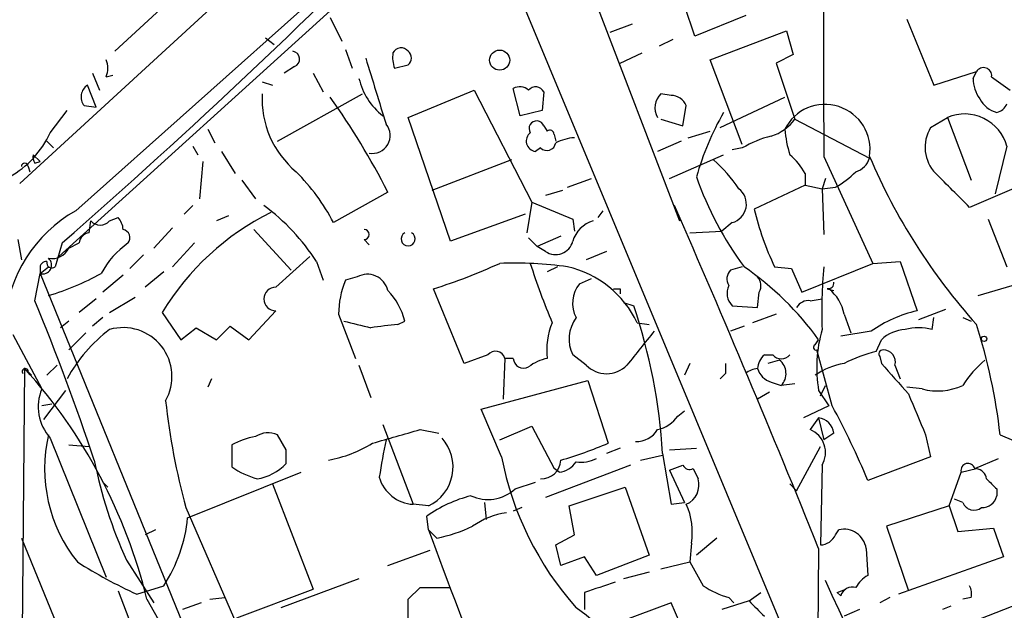
# Model space of a CAD drawing. Extents: x 0 to 857, y 1016 to 1902.
# Drawn here: x 164 to 213, y 1546 to 1575 of the extents above; entities that cross this region are included whole.
import ezdxf

# ---------------------------------------------------------------- set-up
doc = ezdxf.new("R2010")
doc.units = 0
doc.header["$MEASUREMENT"] = 0
doc.layers.add('MAIN', color=5, linetype='CONTINUOUS')

msp = doc.modelspace()

# ---------------------------------------------------------------- linework, layer by layer
at = {"layer": 'MAIN'}
for p, q in [((188.8913, 1585.1014), (196.5113, 1565.2048)), ((181.1867, 1583.2388), (163.576, 1567.0674)), ((166.37, 1565.7128), (184.3193, 1581.7148)), ((187.452, 1579.0054), (202.6073, 1542.5988)), ((181.9487, 1578.3281), (165.5233, 1563.4268)), ((172.6353, 1577.6508), (168.3173, 1573.6714)), ((197.2733, 1574.4334), (196.7653, 1575.9574)), ((179.07, 1575.3648), (179.6627, 1574.1794)), ((199.8133, 1575.4494), (197.2733, 1574.4334)), ((207.8567, 1575.2801), (209.2113, 1571.9781)), ((194.1407, 1575.0261), (193.04, 1574.6028)), ((198.0353, 1573.2481), (201.8453, 1574.6874)), ((201.8453, 1574.6874), (202.184, 1573.5021)), ((175.8527, 1574.3488), (176.276, 1574.0101)), ((196.1727, 1574.2641), (195.4953, 1573.9254)), ((179.832, 1573.7561), (180.1707, 1572.8248)), ((193.548, 1573.0788), (194.6487, 1573.5868)), ((199.644, 1569.0148), (198.0353, 1573.2481)), ((202.184, 1573.5021), (201.3373, 1573.0788)), ((177.292, 1572.9094), (176.784, 1572.5708)), ((182.2873, 1572.8248), (182.9647, 1572.9941)), ((201.3373, 1573.0788), (202.2687, 1570.2848)), ((209.2113, 1571.9781), (211.328, 1572.6554)), ((211.1587, 1572.3168), (211.328, 1572.6554)), ((167.2167, 1572.5708), (167.5553, 1571.7241)), ((167.894, 1572.4014), (168.2327, 1572.4861)), ((178.2233, 1572.5708), (178.7313, 1571.6394)), ((212.09, 1572.4014), (213.0213, 1571.7241)), ((167.386, 1570.8774), (166.9627, 1571.9781)), ((175.6833, 1572.1474), (176.1913, 1571.9781)), ((182.9647, 1570.3694), (186.2667, 1571.7241)), ((186.2667, 1571.7241), (189.1453, 1566.1361)), ((188.5527, 1570.4541), (188.214, 1571.8088)), ((176.4453, 1569.1841), (180.6787, 1571.5548)), ((189.738, 1571.6394), (189.6533, 1570.7081)), ((196.088, 1571.4701), (195.58, 1571.5548)), ((198.5433, 1569.8614), (201.7607, 1571.3854)), ((165.1, 1569.6074), (165.9467, 1570.7081)), ((166.7933, 1570.9621), (167.386, 1570.8774)), ((189.6533, 1570.7081), (188.5527, 1570.4541)), ((196.6807, 1569.9461), (196.85, 1570.9621)), ((185.0813, 1564.1888), (182.9647, 1570.3694)), ((195.58, 1570.2848), (196.6807, 1569.9461)), ((202.2687, 1570.2848), (205.994, 1568.3374)), ((209.042, 1569.8614), (209.8887, 1570.3694)), ((209.8887, 1570.3694), (211.074, 1567.2368)), ((172.974, 1569.7768), (173.3127, 1569.0994)), ((189.738, 1569.9461), (189.9073, 1569.6921)), ((190.246, 1569.5228), (190.3307, 1569.1841)), ((196.9347, 1569.3534), (198.0353, 1569.6921)), ((164.9307, 1569.1841), (165.2693, 1568.8454)), ((172.212, 1568.9301), (172.466, 1568.5068)), ((189.5687, 1568.8454), (189.3147, 1568.6761)), ((196.596, 1569.1841), (195.4107, 1568.6761)), ((199.644, 1568.8454), (199.136, 1568.7608)), ((212.852, 1568.9301), (212.2593, 1566.5594)), ((164.2533, 1568.5068), (164.592, 1568.1681)), ((173.6513, 1568.6761), (174.3287, 1567.5754)), ((188.1293, 1568.2528), (184.15, 1566.7288)), ((196.0033, 1567.3214), (198.7127, 1568.5068)), ((203.708, 1568.4221), (206.1633, 1563.0881)), ((163.9993, 1567.9141), (164.084, 1567.6601)), ((164.338, 1568.0834), (164.592, 1568.1681)), ((172.72, 1568.1681), (172.5507, 1566.3054)), ((190.9233, 1566.8981), (192.1087, 1567.3214)), ((202.7767, 1567.5754), (202.7767, 1566.9828)), ((203.7927, 1567.3214), (203.6233, 1566.8134)), ((174.6673, 1567.2368), (175.3447, 1566.3054)), ((202.7767, 1566.9828), (200.2367, 1565.7974)), ((202.7767, 1566.9828), (203.6233, 1566.8134)), ((203.6233, 1566.8134), (204.3007, 1566.8981)), ((203.6233, 1566.8134), (203.708, 1564.5274)), ((213.7833, 1567.0674), (210.9893, 1565.8821)), ((181.9487, 1566.6441), (179.2393, 1565.1201)), ((190.6693, 1566.7288), (189.8227, 1566.4748)), ((172.212, 1565.9668), (171.7887, 1565.5434)), ((189.1453, 1566.1361), (188.8913, 1564.6121)), ((189.1453, 1566.1361), (191.1773, 1565.2894)), ((168.0633, 1565.2048), (168.4867, 1565.3741)), ((173.99, 1565.4588), (173.3973, 1565.2048)), ((188.8067, 1565.5434), (185.0813, 1564.1888)), ((191.1773, 1565.2894), (191.262, 1564.6968)), ((192.4473, 1565.3741), (192.7013, 1565.7128)), ((211.9207, 1565.2894), (212.852, 1562.9188)), ((167.0473, 1564.6121), (167.132, 1565.2048)), ((171.196, 1564.8661), (170.2647, 1563.8501)), ((199.136, 1565.1201), (198.628, 1564.6968)), ((175.26, 1564.7814), (177.1227, 1562.7494)), ((188.976, 1564.3581), (189.3993, 1563.9348)), ((190.5847, 1564.4428), (189.3993, 1563.9348)), ((197.0193, 1564.6121), (198.628, 1564.6968)), ((163.4913, 1564.2734), (163.6607, 1563.2574)), ((165.6927, 1564.1041), (165.354, 1562.9188)), ((166.0313, 1563.8501), (166.5393, 1564.1041)), ((172.2967, 1564.1041), (171.196, 1562.9188)), ((180.7633, 1564.2734), (181.0173, 1564.0194)), ((189.8227, 1563.6808), (189.3993, 1563.9348)), ((169.7567, 1563.5114), (169.0793, 1562.8341)), ((176.3607, 1561.9028), (178.054, 1563.4268)), ((192.8707, 1563.6808), (191.8547, 1563.2574)), ((164.592, 1562.5801), (165.0153, 1562.9188)), ((164.592, 1562.8341), (164.592, 1562.5801)), ((178.3927, 1563.1728), (178.7313, 1562.2414)), ((190.4153, 1562.9188), (189.9073, 1562.6648)), ((199.644, 1562.9188), (199.0513, 1562.7494)), ((201.2527, 1562.9188), (202.0993, 1562.8341)), ((202.0993, 1562.8341), (202.6073, 1561.6488)), ((202.6073, 1561.6488), (206.1633, 1563.0881)), ((206.1633, 1563.0881), (207.518, 1563.1728)), ((207.518, 1563.1728), (208.3647, 1560.7174)), ((164.338, 1561.2254), (164.592, 1562.5801)), ((164.592, 1562.5801), (172.1273, 1544.1228)), ((168.7407, 1562.4954), (167.7247, 1561.6488)), ((170.7727, 1562.6648), (169.8413, 1561.9028)), ((180.4247, 1562.4108), (179.832, 1562.2414)), ((191.516, 1562.0721), (192.1087, 1562.3261)), ((211.4127, 1561.4794), (213.106, 1561.9874)), ((168.0633, 1560.6328), (169.3333, 1561.3948)), ((185.7587, 1558.0928), (184.2347, 1561.8181)), ((193.548, 1561.8181), (193.548, 1561.5641)), ((200.406, 1560.8868), (200.4907, 1561.6488)), ((203.8773, 1561.8181), (204.216, 1561.7334)), ((167.386, 1561.3101), (166.5393, 1560.6328)), ((193.7173, 1561.1408), (194.2253, 1560.9714)), ((199.136, 1560.9714), (200.406, 1560.8868)), ((203.0307, 1561.2254), (203.6233, 1561.3101)), ((167.7247, 1560.3788), (167.2167, 1559.9554)), ((170.688, 1560.6328), (171.6193, 1559.2781)), ((175.006, 1559.2781), (176.3607, 1560.7174)), ((179.4933, 1560.5481), (180.34, 1558.3468)), ((201.3373, 1560.5481), (200.152, 1560.1248)), ((204.724, 1560.5481), (205.0627, 1559.6168)), ((208.4493, 1560.2941), (209.804, 1560.8021)), ((209.1267, 1559.7861), (209.2113, 1560.3788)), ((210.6507, 1560.3788), (211.074, 1560.2094)), ((166.0313, 1560.2094), (165.608, 1559.8708)), ((171.6193, 1559.2781), (172.3813, 1559.8708)), ((172.3813, 1559.8708), (173.3973, 1559.2781)), ((173.3973, 1559.2781), (174.0747, 1559.9554)), ((174.0747, 1559.9554), (175.006, 1559.2781)), ((182.4567, 1560.0401), (182.7953, 1560.2094)), ((194.3947, 1560.1248), (194.9873, 1560.0401)), ((199.7287, 1559.9554), (199.0513, 1559.7014)), ((163.2373, 1559.5321), (164.6767, 1556.8228)), ((166.878, 1559.6168), (166.0313, 1558.7701)), ((206.0787, 1559.7014), (204.5547, 1559.4474)), ((203.2847, 1559.0241), (203.454, 1559.2781)), ((206.3327, 1558.6854), (206.5867, 1559.2781)), ((186.944, 1558.5161), (185.7587, 1558.0928)), ((191.8547, 1558.0081), (191.1773, 1558.5161)), ((200.7447, 1558.5161), (201.168, 1558.5161)), ((204.1313, 1555.9761), (203.3693, 1558.7701)), ((206.502, 1558.4314), (206.5867, 1558.0928)), ((164.9307, 1557.5001), (165.4387, 1558.0081)), ((180.5093, 1558.0081), (181.102, 1556.3994)), ((187.7907, 1558.3468), (187.706, 1556.3148)), ((188.214, 1558.3468), (187.7907, 1558.3468)), ((197.0193, 1558.0928), (196.7653, 1557.5001)), ((201.5067, 1558.2621), (200.914, 1558.0928)), ((207.264, 1558.0081), (207.518, 1557.3308)), ((163.576, 1527.1894), (163.83, 1557.8388)), ((163.9993, 1557.6694), (164.1687, 1557.5001)), ((198.7973, 1557.5848), (198.5433, 1557.3308)), ((173.1433, 1557.3308), (172.974, 1556.9074)), ((186.6053, 1555.8068), (191.9393, 1557.2461)), ((191.9393, 1557.2461), (192.9553, 1554.1134)), ((201.0833, 1557.1614), (201.5913, 1556.9921)), ((202.2687, 1557.0768), (201.5913, 1556.9921)), ((203.5387, 1556.4841), (203.7927, 1556.9921)), ((165.862, 1556.7381), (164.7613, 1555.2988)), ((200.9987, 1556.6534), (200.406, 1556.3148)), ((203.454, 1556.7381), (203.962, 1555.9761)), ((208.6187, 1556.8228), (207.8567, 1556.9074)), ((165.1847, 1556.0608), (164.6767, 1555.9761)), ((203.962, 1555.9761), (202.692, 1555.3834)), ((187.6213, 1553.4361), (186.6053, 1555.8068)), ((196.4267, 1555.4681), (196.7653, 1555.7221)), ((181.6947, 1555.0448), (183.2187, 1551.0654)), ((187.5367, 1554.2828), (189.1453, 1554.9601)), ((189.1453, 1554.9601), (190.246, 1552.8434)), ((203.454, 1555.3834), (203.0307, 1554.7908)), ((203.454, 1555.3834), (203.708, 1554.2828)), ((176.8687, 1553.7748), (176.4453, 1554.5368)), ((183.5573, 1554.7908), (184.4887, 1554.6214)), ((204.216, 1554.6214), (203.708, 1554.2828)), ((208.788, 1554.5368), (209.042, 1553.4361)), ((212.5133, 1554.5368), (216.0693, 1553.0128)), ((165.1, 1554.3674), (167.894, 1547.4248)), ((166.0313, 1554.0288), (167.0473, 1553.9441)), ((174.1593, 1554.0288), (174.1593, 1552.9281)), ((193.548, 1553.8594), (192.8707, 1553.6054)), ((194.564, 1553.2668), (195.6647, 1553.5208)), ((195.6647, 1553.6054), (196.088, 1551.0654)), ((196.0033, 1553.7748), (197.358, 1553.8594)), ((202.3533, 1551.7428), (203.5387, 1553.9441)), ((194.056, 1553.0128), (189.8227, 1551.4041)), ((196.0033, 1552.7588), (196.6807, 1553.0128)), ((203.6233, 1553.0128), (203.5387, 1549.0334)), ((209.042, 1553.4361), (205.9093, 1552.2508)), ((211.2433, 1552.8434), (212.4287, 1553.3514)), ((171.958, 1550.3881), (177.6307, 1552.6741)), ((190.5, 1552.6741), (190.246, 1552.8434)), ((196.0033, 1552.7588), (196.7653, 1551.1501)), ((197.1887, 1552.8434), (197.4427, 1552.3354)), ((209.9733, 1550.9808), (210.566, 1552.6741)), ((210.566, 1552.6741), (211.328, 1552.8434)), ((167.7247, 1552.1661), (167.9787, 1551.9121)), ((176.1913, 1552.0814), (178.2233, 1546.8321)), ((188.2987, 1551.8274), (189.3147, 1552.1661)), ((202.0147, 1552.0814), (202.3533, 1551.7428)), ((191.008, 1550.9808), (193.802, 1551.9121)), ((193.802, 1551.9121), (194.9873, 1548.5254)), ((212.344, 1551.8274), (212.344, 1551.4888)), ((183.9807, 1550.9808), (183.2187, 1551.0654)), ((186.7747, 1551.1501), (186.8593, 1550.3034)), ((196.088, 1551.0654), (196.7653, 1551.1501)), ((210.6507, 1551.1501), (210.2273, 1551.3194)), ((171.8733, 1550.8961), (174.4133, 1545.0541)), ((188.6373, 1550.8961), (188.214, 1550.7268)), ((191.262, 1549.5414), (191.008, 1550.9808)), ((209.9733, 1550.9808), (206.8407, 1549.9648)), ((209.9733, 1550.9808), (210.3967, 1549.7108)), ((183.9807, 1549.7954), (183.896, 1550.4728)), ((170.3493, 1549.7954), (169.8413, 1549.5414)), ((184.404, 1549.3721), (183.9807, 1549.7954)), ((204.3007, 1549.5414), (204.47, 1549.7954)), ((206.8407, 1549.9648), (207.9413, 1546.7474)), ((210.3967, 1549.7108), (212.1747, 1549.8801)), ((212.1747, 1549.8801), (212.6827, 1548.4408)), ((163.6607, 1549.3721), (179.07, 1511.6954)), ((190.3307, 1549.0334), (191.262, 1549.5414)), ((197.104, 1549.1181), (197.0193, 1548.1868)), ((198.374, 1549.3721), (197.358, 1548.5254)), ((181.9487, 1548.0174), (184.0653, 1548.7794)), ((190.5847, 1548.0174), (190.3307, 1549.0334)), ((203.454, 1548.8641), (203.3693, 1540.1434)), ((205.8247, 1548.8641), (205.9093, 1547.5094)), ((168.91, 1548.2714), (170.2647, 1546.1548)), ((191.77, 1548.4408), (190.5847, 1548.0174)), ((192.3627, 1547.5094), (191.77, 1548.4408)), ((194.9873, 1548.5254), (192.3627, 1547.5094)), ((195.58, 1547.8481), (197.0193, 1548.1868)), ((212.6827, 1548.4408), (207.4333, 1546.5781)), ((194.9873, 1547.6788), (193.7173, 1547.3401)), ((180.5093, 1547.3401), (176.6147, 1545.9008)), ((168.4867, 1546.7474), (171.3653, 1539.2968)), ((169.418, 1546.5781), (170.7727, 1547.0014)), ((174.4133, 1545.3928), (178.2233, 1546.8321)), ((182.9647, 1546.3241), (183.5573, 1546.9168)), ((183.5573, 1546.9168), (185.0813, 1546.9168)), ((191.77, 1546.6628), (191.77, 1545.8161)), ((199.9827, 1546.2394), (200.5753, 1546.6628)), ((204.3853, 1546.6628), (204.8087, 1546.8321)), ((204.5547, 1546.4934), (204.3853, 1546.6628)), ((169.926, 1546.3241), (173.1433, 1540.6514)), ((172.6353, 1546.1548), (171.704, 1545.8161)), ((173.0587, 1546.3241), (173.8207, 1546.4088)), ((196.088, 1546.1548), (192.7013, 1544.8848)), ((198.628, 1540.3128), (196.088, 1546.1548)), ((199.9827, 1546.2394), (198.628, 1545.8161)), ((198.9667, 1546.4088), (199.2207, 1546.1548)), ((207.01, 1546.4088), (206.502, 1546.1548)), ((209.2113, 1544.4614), (214.2067, 1546.4088)), ((211.074, 1546.4088), (210.6507, 1546.3241)), ((205.486, 1545.8161), (204.724, 1545.4774)), ((210.058, 1545.9854), (209.6347, 1545.8161))]:
    msp.add_line(p, q, dxfattribs=at)
for centre, radius in [((187.5322, 1573.2303), 0.5019), ((211.709, 1559.3205), 0.1338)]:
    msp.add_circle(centre, radius, dxfattribs=at)
for centre, radius, start, end in [((-47.9474, 1808.7243), 324.7786, 311.132477, 315.655819), ((2934.2057, 1573.8831), 2730.5032, 179.8854085, 180.1145895), ((177.1544, 1573.2798), 0.3952, 290.37954, 82.30667), ((182.6106, 1573.3866), 0.4544, 38.80946, 153.85789), ((182.7106, 1573.3328), 0.4234, 306.87802, 53.11386), ((166.8783, 1572.8248), 1.1004, 337.37092, 22.62427), ((1006.8413, 1825.6773), 863.6797, 196.988137, 197.2173239), ((183.7691, 1573.375), 1.5807, 172.29948, 200.37022), ((211.6808, 1572.4438), 0.4114, 354.0843, 149.0458), ((183.8113, 1573.1096), 3.3958, 193.50098, 231.44296), ((212.9784, 1572.3588), 1.8202, 181.32219, 215.53951), ((167.3199, 1571.3964), 0.6826, 121.55251, 219.51324), ((188.5406, 1571.2767), 0.6243, 45.77878, 121.54137), ((189.33, 1571.4393), 0.4543, 26.12523, 141.18263), ((180.392, 1571.2866), 4.7163, 176.74005, 230.25774), ((149.2131, 1550.0131), 36.718, 26.9324, 35.59601), ((196.2646, 1570.8522), 0.981, 134.25658, 209.48407), ((196.0796, 1570.6321), 0.8381, 23.18782, 89.42569), ((212.6546, 1571.8795), 1.2939, 206.56703, 256.11089), ((203.7715, 1568.7688), 2.2493, 351.13358, 153.37571), ((212.2276, 1571.2795), 0.6664, 280.06028, 339.56069), ((189.3801, 1569.8152), 0.381, 20.08972, 213.04782), ((210.6385, 1563.708), 13.7858, 149.89189, 164.43956), ((200.4057, 1571.64), 2.3038, 287.10492, 323.96678), ((210.7411, 1568.3542), 2.1881, 15.26017, 112.92765), ((181.1833, 1569.4625), 0.8867, 259.21087, 39.85769), ((190.0343, 1569.5228), 0.2116, 0, 126.87531), ((208.0166, 1570.3676), 6.2837, 185.39495, 197.22527), ((210.6385, 1568.8817), 1.8732, 148.46444, 224.21701), ((160.7261, 1571.6064), 4.8091, 299.14209, 335.43822), ((189.3826, 1569.1949), 0.5232, 127.96718, 262.54357), ((191.3761, 1567.1006), 2.2557, 92.89944, 117.61019), ((202.438, 1564.1043), 5.5031, 104.25088, 120.51147), ((189.8838, 1569.17), 0.4524, 225.85082, 351.02276), ((164.7193, 1568.3798), 0.483, 164.75529, 217.85938), ((193.0794, 1562.4507), 7.7416, 34.30075, 48.54415), ((200.0661, 1566.1352), 3.0695, 27.98267, 50.59213), ((205.0203, 1568.6338), 1.0178, 286.93056, 343.06944), ((233.9232, 1580.3071), 30.3528, 203.05171, 221.89085), ((163.83, 1567.9141), 0.1693, 0, 180), ((169.9042, 1560.2275), 10.5395, 27.65939, 44.84662), ((213.2421, 1572.928), 16.8165, 199.16934, 216.52687), ((202.1388, 1570.8389), 4.4949, 298.74892, 314.99189), ((-213.1822, 1143.4038), 598.673, 44.8854153, 45.1145982), ((198.882, 1566.0514), 0.9654, 285.25564, 52.12345), ((169.6877, 1557.6251), 10.3225, 32.50938, 53.91154), ((-383.7593, 1311.8342), 633.2477, 21.9815714, 23.6604907), ((214.4613, 1569.1994), 14.6258, 193.45039, 205.43077), ((169.8847, 1559.5507), 7.094, 119.6993, 175.3581), ((167.7838, 1564.7221), 0.9587, 3.54614, 42.84856), ((182.0462, 1553.7486), 13.2816, 116.56409, 148.77997), ((167.5977, 1565.6281), 0.6293, 222.2694, 317.72447), ((192.631, 1563.7511), 1.5182, 106.75672, 163.24328), ((167.132, 1564.0193), 0.5987, 98.13146, 171.85772), ((168.6418, 1564.358), 0.4348, 324.26622, 76.85229), ((180.7633, 1564.5274), 0.254, 270, 90), ((182.9646, 1564.3056), 0.3501, 118.91474, 61.07094), ((165.1846, 1564.2735), 0.9467, 259.69786, 333.43224), ((171.5224, 1560.4931), 4.4078, 124.99202, 151.73957), ((190.3229, 1564.407), 0.8818, 235.44128, 345.6738), ((164.7274, 1563.0034), 0.4444, 252.2622, 49.63497), ((164.8884, 1562.8764), 0.2994, 81.87802, 188.12198), ((165.1846, 1563.1163), 0.2602, 167.45447, 310.6204), ((175.6337, 1589.1082), 28.6134, 287.49325, 294.58192), ((188.2561, 1543.5221), 19.5792, 82.17048, 92.10569), ((218.4683, 1572.3244), 30.824, 197.43639, 203.31482), ((189.7715, 1557.9342), 5.1159, 25.35289, 76.98893), ((191.0883, 1550.3513), 15.2512, 35.82552, 55.49072), ((228.7529, 1560.6742), 25.1453, 174.87866, 182.02404), ((160.9635, 1574.8209), 13.9432, 286.89348, 298.60938), ((180.9327, 1561.5006), 1.0423, 12.90562, 119.16672), ((199.4989, 1562.314), 0.6244, 135.79158, 211.53657), ((199.9206, 1561.9711), 0.6549, 330.51881, 42.17188), ((176.3607, 1561.3101), 0.5927, 90, 270), ((184.0217, 1560.5228), 4.5285, 157.69674, 179.67989), ((192.7292, 1561.0957), 1.5573, 141.17241, 207.40915), ((199.8025, 1561.6046), 0.9193, 155.39202, 223.53233), ((203.9196, 1562.1145), 0.2994, 261.87802, 8.12198), ((179.5423, 1559.3995), 3.3523, 13.9807, 44.12376), ((193.3787, 1646.468), 84.6501, 269.885341, 270.114592), ((203.9196, 1561.6547), 0.1688, 75.45338, 104.51377), ((202.6492, 1560.1668), 2.1096, 10.41344, 51.51495), ((43.4037, 1511.6658), 130.6953, 18.560466, 22.284112), ((167.2955, 1551.8854), 28.4213, 3.46955, 18.64418), ((202.946, 1560.5479), 0.6827, 82.87394, 150.23951), ((192.796, 1559.3079), 1.802, 143.53899, 206.06594), ((209.7868, 1554.4379), 6.4385, 102.76037, 125.16444), ((168.737, 1557.4398), 2.4411, 330.29384, 106.02052), ((265.0687, 1898.6913), 349.0698, 255.852143, 256.081342), ((184.4951, 1538.2245), 21.9106, 95.33809, 98.90873), ((193.2955, 1558.7699), 3.4145, 156.6214, 187.11794), ((208.4493, 1557.1616), 2.7105, 75.52746, 104.47049), ((184.0574, 1551.2873), 28.6408, 6.51463, 17.79461), ((172.4909, 1553.8293), 7.4221, 126.62287, 151.85082), ((617.8734, 1220.2172), 542.0954, 141.226419, 141.45561), ((210.3318, 1557.8848), 6.9727, 164.17639, 189.46556), ((207.8901, 1557.8737), 1.916, 93.53381, 132.86388), ((203.327, 1558.8971), 0.1339, 108.42141, 288.42141), ((187.325, 1558.2198), 0.4827, 15.25408, 142.12814), ((201.3793, 1557.7754), 0.9754, 130.58855, 176.27306), ((201.5914, 1558.8759), 0.5556, 220.35747, 319.63586), ((207.8505, 1552.0852), 6.7725, 102.95074, 117.49356), ((206.6713, 1558.5584), 0.2117, 90, 216.87531), ((206.6726, 1558.1596), 0.6105, 345.63143, 90.12201), ((188.7221, 1558.3638), 0.5083, 181.91629, 299.96437), ((190.3945, 1556.0393), 2.3584, 101.92219, 126.97534), ((192.8707, 1559.007), 1.4248, 224.51376, 315.48624), ((325.7972, 1557.8388), 127.0002, 179.885409, 180.114592), ((200.9521, 1557.5873), 0.8735, 317.04144, 50.58413), ((205.284, 1554.689), 3.4496, 99.34272, 125.42106), ((588.2637, 1895.9805), 509.7504, 221.517545, 221.746728), ((215.648, 1553.7732), 5.9443, 130.96042, 147.21329), ((163.8511, 1557.6906), 0.1496, 351.85907, 225), ((144.0025, 1539.9709), 26.6907, 13.77035, 42.02415), ((200.4656, 1556.8813), 0.9594, 93.56181, 132.83733), ((201.3797, 1558.135), 1.0178, 196.91979, 253.0678), ((209.3978, 1559.7512), 3.0302, 255.10159, 294.42267), ((166.8669, 1555.9362), 2.3628, 157.96174, 221.60132), ((716.3554, 1767.2239), 550.3276, 202.506068, 202.735255), ((204.4232, 1559.8598), 33.7616, 186.17178, 195.39667), ((168.7339, 1536.7948), 40.2604, 22.57553, 28.45257), ((195.0721, 1556.3994), 1.6439, 281.88686, 325.49112), ((203.327, 1554.4944), 0.898, 8.1301, 81.8699), ((172.2714, 1552.8435), 7.4511, 166.86441, 218.67986), ((175.9797, 1553.3933), 1.2347, 67.84527, 120.95261), ((13.0258, 2147.0888), 616.3586, 285.8327173, 286.0619053), ((194.3664, 1555.4117), 1.2149, 267.33919, 329.26594), ((202.5651, 1553.6479), 1.2341, 329.02908, 67.83477), ((176.2879, 1549.9393), 4.6103, 101.80519, 117.49715), ((177.8281, 1559.5613), 6.4, 280.41711, 301.6536), ((210.5003, 1548.1136), 29.2933, 167.84242, 171.54612), ((183.0494, 1552.9281), 2.1585, 295.55955, 41.82069), ((184.5655, 1573.8637), 21.4584, 286.29038, 293.01547), ((7.5187, 1553.4361), 169.3503, 359.885409, 0.114591), ((188.9587, 1557.4845), 22.0643, 191.02021, 204.68049), ((175.0451, 1554.8017), 2.496, 278.85437, 316.93678), ((203.3171, 1556.5074), 15.9934, 191.07155, 221.54316), ((189.611, 1553.3091), 0.9746, 267.51249, 357.51249), ((190.4152, 1553.7751), 1.1042, 274.40428, 327.51886), ((191.6008, 1554.7906), 1.6284, 261.02298, 297.89636), ((197.0194, 1553.1821), 0.3787, 206.55828, 296.55828), ((210.9047, 1552.7587), 0.3491, 14.04421, 194.0243), ((176.6258, 1556.5563), 4.3872, 235.7916, 254.17354), ((211.2435, 1552.2509), 0.5985, 8.11656, 81.88344), ((183.307, 1552.9115), 1.8482, 195.41907, 267.2616), ((196.4168, 1552.0409), 1.0673, 293.94505, 16.01692), ((339.0899, 1679.0813), 179.6053, 224.885409, 225.114592), ((186.9424, 1553.3197), 2.0165, 245.22307, 312.26662), ((187.711, 1545.0999), 6.5896, 104.17522, 125.37646), ((193.7315, 1549.6684), 3.4171, 350.73257, 24.13103), ((211.2116, 1551.3724), 0.6034, 201.61978, 307.87082), ((211.6172, 1551.637), 0.7418, 267.27994, 348.47496), ((188.4076, 1546.856), 3.8233, 98.00294, 125.599), ((164.4508, 1551.1148), 7.5423, 326.9496, 354.47097), ((359.6734, 1613.2785), 186.8101, 199.866325, 202.456171), ((182.7102, 1557.4165), 8.2208, 281.89031, 294.98115), ((204.7103, 1548.694), 1.1273, 8.67854, 102.30774), ((203.4962, 1549.9227), 0.8903, 272.73611, 334.64097), ((179.7279, 1569.1031), 24.7724, 237.60134, 245.40599), ((493.7078, 1716.944), 341.3254, 209.631333, 209.860516), ((319.5269, 1165.9321), 401.5939, 108.320353, 108.549545), ((-71.7467, 1418.3034), 304.2213, 20.188832, 25.079519), ((206.6296, 1546.1965), 1.4975, 118.75062, 151.24938), ((200.1644, 1550.6327), 4.3904, 235.80139, 254.16915), ((205.1574, 1546.3061), 0.6311, 75.38027, 162.73642), ((210.1441, 1546.5782), 0.9452, 349.67564, 26.59758), ((-71.0352, 1545.8161), 254.0004, 359.885409, 0.114591), ((390.8885, 1736.3832), 269.4433, 224.885424, 225.114577), ((187.3324, 1539.9661), 7.1649, 15.83698, 55.92512)]:
    msp.add_arc(centre, radius, start, end, dxfattribs=at)

doc.saveas('drawing.dxf')
